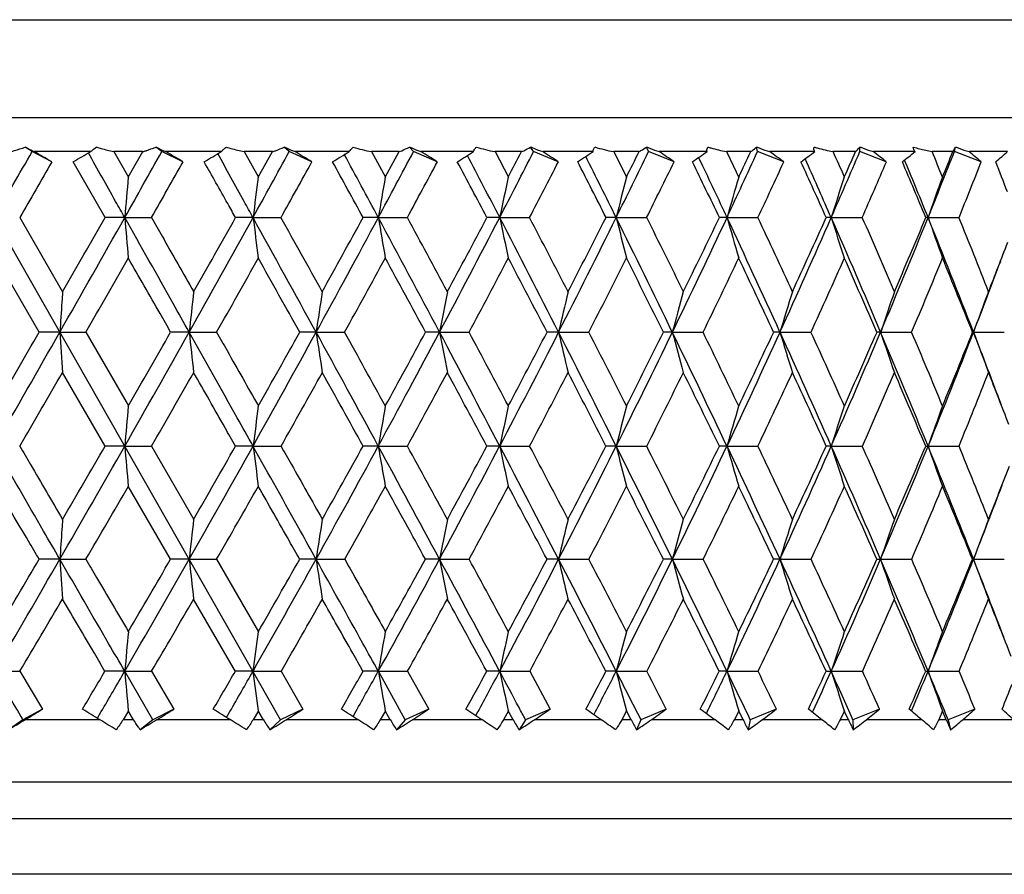
# Model space of a CAD drawing. Units: millimetres. Extents: x 0 to 297, y 0 to 210.
# Drawn here: x 140 to 152, y 92 to 103 of the extents above; entities that cross this region are included whole.
import ezdxf

# ---------------------------------------------------------------- set-up
doc = ezdxf.new("R2010")
doc.units = ezdxf.units.MM
doc.header["$LTSCALE"] = 16.335
doc.layers.get('0').update_dxf_attribs({"linetype": 'CONTINUOUS'})
doc.layers.add('A_STD', color=7, linetype='CONTINUOUS')

msp = doc.modelspace()

# ---------------------------------------------------------------- linework, layer by layer
at = {"color": 7, "linetype": 'Continuous'}
for p, q in [((118.258, 102.714), (158.058, 102.714)), ((118.258, 101.514), (158.058, 101.514)), ((140.231, 101.093), (140.146, 101.15)), ((141.825, 101.093), (141.751, 101.15)), ((143.392, 101.093), (143.329, 101.15)), ((144.918, 101.093), (144.868, 101.15)), ((146.393, 101.093), (146.356, 101.15)), ((147.806, 101.093), (147.781, 101.15)), ((149.145, 101.093), (149.133, 101.15)), ((150.4, 101.093), (150.402, 101.15)), ((151.563, 101.093), (151.577, 101.15)), ((143.285, 94.114), (139.313, 101.087)), ((140.473, 100.969), (140.231, 101.093)), ((140.951, 101.093), (140.259, 101.093)), ((141.593, 101.093), (141.235, 101.093)), ((141.237, 101.094), (141.415, 100.781)), ((141.413, 100.781), (141.592, 101.094)), ((142.085, 100.969), (141.825, 101.093)), ((142.557, 101.093), (141.875, 101.093)), ((143.186, 101.093), (142.836, 101.093)), ((142.837, 101.094), (143.012, 100.781)), ((143.01, 100.781), (143.185, 101.094)), ((143.668, 100.969), (143.392, 101.093)), ((144.129, 101.093), (143.462, 101.093)), ((144.741, 101.093), (144.4, 101.093)), ((144.402, 101.094), (144.572, 100.781)), ((144.57, 100.781), (144.741, 101.094)), ((145.209, 100.969), (144.918, 101.093)), ((145.655, 101.093), (145.009, 101.093)), ((146.246, 101.093), (145.917, 101.093)), ((145.919, 101.094), (146.084, 100.781)), ((146.697, 100.969), (146.393, 101.093)), ((147.124, 101.093), (146.505, 101.093)), ((147.69, 101.093), (147.376, 101.093)), ((147.377, 101.094), (147.535, 100.781)), ((148.119, 100.969), (147.806, 101.093)), ((148.525, 101.093), (147.936, 101.093)), ((148.451, 100.958), (148.421, 101.021)), ((149.061, 101.093), (148.764, 101.093)), ((149.466, 100.969), (149.145, 101.093)), ((149.848, 101.093), (149.293, 101.093)), ((149.752, 100.958), (149.73, 101.007)), ((150.349, 101.093), (150.071, 101.093)), ((150.726, 100.969), (150.4, 101.093)), ((151.081, 101.093), (150.566, 101.093)), ((151.544, 101.093), (151.288, 101.093)), ((151.891, 100.969), (151.563, 101.093)), ((152.216, 101.093), (151.744, 101.093)), ((141.13, 100.283), (140.737, 100.968)), ((150.964, 100.958), (150.951, 100.99)), ((140.08, 100.284), (140.607, 99.37)), ((141.371, 100.284), (141.131, 100.284)), ((141.371, 100.284), (141.697, 100.284)), ((142.946, 100.284), (142.733, 100.284)), ((142.946, 100.284), (143.288, 100.284)), ((144.486, 100.284), (144.3, 100.284)), ((144.486, 100.284), (144.84, 100.284)), ((145.977, 100.284), (145.821, 100.284)), ((145.977, 100.284), (146.342, 100.284)), ((147.408, 100.284), (147.283, 100.284)), ((147.408, 100.284), (147.781, 100.284)), ((148.769, 100.284), (148.676, 100.284)), ((148.769, 100.284), (149.147, 100.284)), ((150.05, 100.284), (149.989, 100.284)), ((150.05, 100.284), (150.429, 100.284)), ((151.24, 100.284), (151.212, 100.284)), ((151.24, 100.284), (151.618, 100.284)), ((140.319, 98.875), (139.791, 99.787)), ((140.573, 98.875), (140.32, 98.875)), ((140.573, 98.875), (140.891, 98.875)), ((140.892, 98.876), (141.415, 97.968)), ((142.162, 98.875), (141.935, 98.875)), ((142.162, 98.875), (142.497, 98.875)), ((143.721, 98.875), (143.521, 98.875)), ((143.721, 98.875), (144.07, 98.875)), ((145.238, 98.875), (145.067, 98.875)), ((145.238, 98.875), (145.599, 98.875)), ((146.7, 98.875), (146.56, 98.875)), ((146.7, 98.875), (147.07, 98.875)), ((148.098, 98.875), (147.989, 98.875)), ((148.098, 98.875), (148.474, 98.875)), ((149.42, 98.875), (149.343, 98.875)), ((149.42, 98.875), (149.799, 98.875)), ((150.657, 98.875), (150.612, 98.875)), ((150.657, 98.875), (151.036, 98.875)), ((151.798, 98.875), (151.786, 98.875)), ((151.798, 98.875), (152.175, 98.875)), ((141.129, 97.474), (140.605, 98.381)), ((141.371, 97.475), (141.13, 97.475)), ((141.371, 97.475), (141.698, 97.475)), ((141.699, 97.475), (142.218, 96.575)), ((142.946, 97.475), (142.732, 97.475)), ((142.946, 97.475), (143.289, 97.475)), ((144.486, 97.475), (144.299, 97.475)), ((144.486, 97.475), (144.841, 97.475)), ((145.977, 97.475), (145.82, 97.475)), ((145.977, 97.475), (146.343, 97.475)), ((147.408, 97.475), (147.282, 97.475)), ((147.408, 97.475), (147.782, 97.475)), ((148.769, 97.475), (148.675, 97.475)), ((148.769, 97.475), (149.148, 97.475)), ((150.05, 97.475), (149.988, 97.475)), ((150.05, 97.475), (150.43, 97.475)), ((151.24, 97.475), (151.619, 97.475)), ((141.933, 96.085), (141.413, 96.983)), ((140.573, 96.085), (140.319, 96.085)), ((140.573, 96.085), (140.892, 96.085)), ((142.162, 96.085), (141.934, 96.085)), ((142.162, 96.085), (142.498, 96.085)), ((142.499, 96.086), (143.012, 95.195)), ((143.721, 96.085), (143.52, 96.085)), ((143.721, 96.085), (144.071, 96.085)), ((145.238, 96.085), (145.066, 96.085)), ((145.238, 96.085), (145.6, 96.085)), ((146.7, 96.085), (146.559, 96.085)), ((146.7, 96.085), (147.071, 96.085)), ((148.098, 96.085), (147.988, 96.085)), ((148.098, 96.085), (148.475, 96.085)), ((149.42, 96.085), (149.342, 96.085)), ((149.42, 96.085), (149.8, 96.085)), ((150.657, 96.085), (151.037, 96.085)), ((151.798, 96.085), (151.785, 96.085)), ((151.798, 96.085), (152.176, 96.085)), ((142.73, 94.708), (142.216, 95.596)), ((139.771, 94.709), (140.081, 94.709)), ((140.082, 94.71), (140.36, 94.243)), ((141.371, 94.709), (141.128, 94.709)), ((141.716, 94.114), (141.371, 94.709)), ((141.371, 94.709), (141.699, 94.709)), ((141.7, 94.71), (141.975, 94.243)), ((142.946, 94.709), (142.73, 94.709)), ((142.946, 94.709), (143.29, 94.709)), ((143.292, 94.71), (143.56, 94.243)), ((144.486, 94.709), (144.298, 94.709)), ((144.486, 94.709), (144.843, 94.709)), ((144.815, 94.114), (144.486, 94.709)), ((144.844, 94.71), (145.105, 94.243)), ((145.977, 94.709), (145.819, 94.709)), ((145.977, 94.709), (146.344, 94.709)), ((146.345, 94.71), (146.596, 94.243)), ((147.408, 94.709), (147.281, 94.709)), ((147.408, 94.709), (147.783, 94.709)), ((148.769, 94.709), (148.674, 94.709)), ((148.769, 94.709), (149.149, 94.709)), ((150.05, 94.709), (150.431, 94.709)), ((151.24, 94.709), (151.62, 94.709)), ((140.359, 94.242), (140.12, 94.114)), ((141.973, 94.242), (141.716, 94.114)), ((143.559, 94.242), (143.285, 94.114)), ((145.103, 94.242), (144.815, 94.114)), ((146.595, 94.242), (146.294, 94.114)), ((148.022, 94.242), (147.711, 94.114)), ((149.374, 94.242), (149.055, 94.114)), ((150.641, 94.242), (150.317, 94.114)), ((151.813, 94.242), (151.486, 94.114)), ((140.12, 94.114), (139.941, 93.99)), ((141.063, 94.114), (140.147, 94.114)), ((141.034, 94.132), (141.082, 94.213)), ((141.479, 94.114), (141.349, 94.114)), ((141.415, 94.224), (141.35, 94.114)), ((141.478, 94.114), (141.413, 94.224)), ((141.716, 94.114), (141.56, 93.99)), ((142.666, 94.114), (141.764, 94.114)), ((142.622, 94.142), (142.663, 94.213)), ((143.075, 94.114), (142.947, 94.114)), ((143.012, 94.224), (142.948, 94.114)), ((143.074, 94.114), (143.01, 94.224)), ((143.285, 94.114), (143.153, 93.99)), ((144.235, 94.114), (143.354, 94.114)), ((144.175, 94.152), (144.209, 94.213)), ((144.633, 94.114), (144.509, 94.114)), ((144.572, 94.224), (144.51, 94.114)), ((144.633, 94.114), (144.57, 94.224)), ((144.815, 94.114), (144.709, 93.99)), ((145.758, 94.114), (144.905, 94.114)), ((145.683, 94.163), (145.71, 94.213)), ((146.142, 94.114), (146.022, 94.114)), ((146.084, 94.224), (146.024, 94.114)), ((146.142, 94.114), (146.082, 94.224)), ((146.294, 94.114), (146.214, 93.99)), ((147.223, 94.114), (146.404, 94.114)), ((147.134, 94.175), (147.153, 94.213)), ((147.59, 94.114), (147.476, 94.114)), ((147.535, 94.224), (147.477, 94.114)), ((147.59, 94.114), (147.533, 94.224)), ((147.711, 94.114), (147.658, 93.99)), ((148.619, 94.114), (147.84, 94.114)), ((148.516, 94.189), (148.528, 94.213)), ((148.967, 94.114), (148.858, 94.114)), ((148.914, 94.224), (148.86, 94.114)), ((148.967, 94.114), (148.913, 94.224)), ((149.055, 94.114), (149.03, 93.99)), ((149.935, 94.114), (149.203, 94.114)), ((149.819, 94.203), (149.824, 94.213)), ((150.261, 94.114), (150.16, 94.114)), ((150.212, 94.224), (150.161, 94.114)), ((150.261, 94.114), (150.21, 94.224)), ((150.317, 94.114), (150.32, 93.99)), ((151.162, 94.114), (150.481, 94.114)), ((151.034, 94.221), (151.038, 94.23)), ((151.463, 94.114), (151.37, 94.114)), ((151.418, 94.224), (151.371, 94.114)), ((151.463, 94.114), (151.417, 94.224)), ((151.486, 94.114), (151.516, 93.99)), ((152.29, 94.114), (151.666, 94.114)), ((156.242, 92.897), (120.074, 92.897)), ((155.294, 92.214), (121.023, 92.214))]:
    msp.add_line(p, q, dxfattribs=at)
for centre, radius, start, end in [((142.467, 99.083), 2.519, 124.8436, 125.2936), ((144.755, 102.942), 1.883, 252.1488, 259.1283), ((146.275, 103.003), 1.943, 252.4896, 259.3947), ((147.731, 103.029), 1.968, 252.6791, 259.5891), ((149.125, 103.063), 2.003, 252.783, 253.9391), ((149.117, 103.034), 1.972, 253.9214, 259.6867), ((150.426, 103.038), 1.977, 252.736, 253.9044), ((150.421, 103.018), 1.956, 253.8905, 259.6984), ((151.635, 102.987), 1.926, 252.5637, 254.9344), ((151.631, 102.972), 1.909, 254.9252, 259.6358), ((-145.597, 261.887), 329.342, 330.61435, 330.77587), ((-72.07, 219.047), 245.635, 331.08617, 331.3017), ((-137.356, -51.162), 319.954, 28.25109, 28.40903), ((-27.229, 192.554), 194.935, 331.74888, 332.01869), ((-64.066, -8.572), 236.575, 27.39563, 27.60375), ((3.192, 174.283), 160.821, 332.60431, 332.92873), ((1.051, 176.895), 163.79, 332.30889, 332.43261), ((-19.517, 17.619), 186.272, 26.34553, 26.60343), ((25.292, 160.758), 136.27, 333.65438, 334.03364), ((23.946, 162.758), 138.257, 333.36663, 333.51181), ((14.627, 37.087), 148.627, 25.37551, 25.50928), ((42.104, 150.248), 117.787, 334.9007, 335.33484), ((41.283, 151.835), 119.125, 334.62258, 334.78928), ((55.302, 141.788), 103.44, 336.34409, 336.83279), ((35.436, 49.871), 125.561, 23.92002, 24.07654), ((54.85, 143.083), 104.322, 336.0778, 336.26593), ((65.875, 134.801), 92.079, 337.98404, 338.52643), ((51.212, 59.754), 108.279, 22.26552, 22.44481), ((65.7, 135.88), 92.625, 337.73202, 337.94132), ((-131.307, 255.619), 314.104, 330.36076, 330.50443), ((-63.366, 215.45), 236.58, 330.86961, 331.05937), ((-148.825, -60.187), 334.174, 28.69834, 28.83233), ((-21.19, 190.165), 188.8, 331.57115, 331.8073), ((-70.128, -13.915), 244.284, 27.87098, 28.0529), ((7.748, 172.532), 156.296, 332.46741, 332.75026), ((-23.135, 14.021), 191.007, 26.84752, 27.07808), ((28.933, 159.383), 132.732, 333.56049, 333.89028), ((8.257, 32.927), 155.738, 25.62606, 25.90592), ((10.622, 35.573), 152.553, 25.09917, 25.37928), ((45.138, 149.111), 114.902, 334.85212, 335.22892), ((30.759, 46.686), 130.722, 24.20533, 24.53496), ((32.308, 48.707), 128.542, 23.65575, 23.98445), ((57.906, 140.815), 101.013, 336.34321, 336.76675), ((47.656, 57.208), 112.157, 22.5853, 22.96486), ((48.659, 58.806), 110.649, 22.01579, 22.39309), ((68.162, 133.946), 89.991, 338.03318, 338.50272), ((60.374, 65.407), 98.352, 20.96605, 21.19644), ((336.555, 83.461), 195.908, 174.92807, 175.07378), ((275.142, 83.301), 133.282, 172.46433, 172.67949), ((245.797, 83.085), 102.761, 170.08425, 170.36504), ((229.239, 82.818), 85.075, 167.81102, 168.15275), ((219.03, 82.509), 73.794, 165.66445, 166.06182), ((212.405, 82.166), 66.164, 163.66075, 164.1081), ((208.08, 81.768), 60.913, 161.81303, 162.30372), ((205.057, 81.394), 57.037, 160.1298, 160.6591), ((-144.642, 261.348), 328.245, 330.332, 330.61455), ((-156.191, 270.491), 342.593, 330.03402, 330.21029), ((326.877, 116.273), 186.194, 184.92618, 185.07937), ((-71.833, 218.915), 245.365, 330.70993, 331.08635), ((-77.883, 224.332), 253.099, 330.41415, 330.65177), ((-276.041, -131.146), 478.654, 28.72182, 28.91425), ((268.59, 116.425), 126.676, 187.32044, 187.54665), ((-248.469, -118.185), 448.557, 29.01323, 29.1468), ((-27.396, 192.643), 195.125, 331.27843, 331.74899), ((-30.949, 196.289), 199.822, 330.98613, 331.28535), ((-132.684, -48.656), 314.652, 27.96107, 28.25184), ((240.779, 116.631), 97.671, 189.63488, 189.93009), ((-119.845, -43.1), 301.029, 28.24736, 28.445), ((2.814, 174.478), 161.246, 332.03922, 332.60438), ((0.582, 177.142), 164.321, 331.75185, 332.11298), ((-60.201, -6.573), 232.223, 27.00602, 27.39674), ((225.117, 116.885), 80.863, 191.84715, 192.20643), ((-52.684, -3.536), 224.478, 27.28562, 27.5484), ((24.808, 160.998), 136.81, 332.99428, 333.65443), ((23.362, 163.053), 138.911, 332.71345, 333.13679), ((-16.176, 19.268), 182.546, 25.85477, 26.34706), ((215.487, 117.18), 70.144, 193.93808, 194.35584), ((-11.163, 21.193), 177.537, 26.12593, 26.45489), ((41.503, 150.53), 118.452, 334.14578, 334.90047), ((40.644, 152.14), 119.833, 333.87303, 334.35872), ((13.511, 36.921), 149.364, 24.50595, 25.10116), ((209.26, 117.506), 62.894, 195.89179, 196.36208), ((17.153, 38.277), 145.835, 24.76667, 25.16273), ((54.685, 142.059), 104.113, 335.49473, 336.34375), ((54.203, 143.373), 105.031, 335.23218, 335.78003), ((34.897, 49.835), 125.719, 22.95924, 23.6582), ((205.213, 117.885), 57.904, 197.69619, 198.21203), ((37.71, 50.872), 123.076, 23.20728, 23.67099), ((65.283, 135.041), 92.718, 337.04158, 337.9836), ((65.079, 136.137), 93.297, 336.79149, 337.40077), ((50.986, 59.741), 108.141, 21.21596, 22.01868), ((202.401, 118.241), 54.221, 199.3409, 199.8972), ((53.264, 60.586), 106.065, 21.44884, 21.98023), ((73.861, 130.065), 83.935, 338.54999, 338.99539), ((-130.56, 255.192), 313.243, 330.06422, 330.25664), ((-63.286, 215.404), 236.488, 330.47843, 330.73219), ((-302.405, -149.849), 510.6, 29.15144, 29.26876), ((-21.488, 190.325), 189.138, 331.0849, 331.40022), ((-143.294, -57.168), 327.873, 28.4196, 28.60107), ((7.23, 172.802), 156.881, 331.88558, 332.26278), ((-65.574, -11.518), 239.138, 27.49213, 27.73888), ((28.293, 159.702), 133.448, 332.88266, 333.32199), ((-19.201, 16.001), 186.602, 26.36691, 26.68006), ((44.443, 149.439), 115.67, 334.07819, 334.57971), ((11.738, 34.585), 151.882, 25.04219, 25.42274), ((57.207, 141.124), 101.778, 335.47365, 336.03706), ((33.875, 48.074), 127.311, 23.51715, 23.96581), ((67.497, 134.216), 90.709, 337.06939, 337.69381), ((50.457, 58.361), 109.128, 21.79254, 22.30947), ((73.865, 129.127), 83.599, 338.78506, 339.42496), ((300.789, 81.772), 159.546, 173.66756, 173.84624), ((259.18, 81.58), 116.747, 171.23516, 171.4807), ((237.259, 81.333), 93.678, 168.8989, 169.20703), ((224.245, 81.038), 79.569, 166.68039, 167.04612), ((215.982, 80.706), 70.274, 164.5977, 165.01559), ((210.642, 80.309), 63.975, 162.66572, 163.1292), ((206.942, 79.932), 59.387, 160.89457, 161.39882), ((204.415, 79.549), 56.055, 159.2926, 159.8321), ((-142.008, 259.846), 325.213, 330.04793, 330.33228), ((-153.409, 268.882), 339.379, 329.7609, 329.93821), ((382.404, 114.599), 242.342, 183.72016, 183.83723), ((-70.417, 218.119), 243.739, 330.33206, 330.71021), ((-76.452, 223.516), 251.451, 330.04653, 330.28509), ((289.134, 114.721), 147.824, 186.15373, 186.34637), ((-26.679, 192.249), 194.306, 330.80673, 331.27869), ((-30.319, 195.937), 199.101, 330.52392, 330.8237), ((-266.374, -125.852), 467.633, 28.52677, 28.72225), ((250.701, 114.9), 108.173, 188.51927, 188.78398), ((-239.722, -113.339), 438.557, 28.80451, 28.94001), ((3.073, 174.34), 160.952, 331.47357, 332.03947), ((0.773, 177.039), 164.104, 331.1947, 331.55595), ((-125.583, -44.891), 306.615, 27.6659, 27.96178), ((230.506, 115.13), 86.803, 190.79294, 191.12512), ((-113.236, -39.555), 293.529, 27.93803, 28.13888), ((24.763, 161.02), 136.861, 332.33456, 332.99454), ((23.279, 163.096), 139.004, 332.06104, 332.48395), ((-54.438, -3.641), 225.757, 26.60882, 27.00704), ((218.558, 115.404), 73.734, 192.95385, 193.34811), ((-47.239, -0.734), 218.355, 26.87374, 27.14122), ((41.358, 150.6), 118.613, 333.39172, 334.14586), ((40.397, 152.262), 120.108, 333.1252, 333.60987), ((-11.268, 21.642), 177.094, 25.35372, 25.85615), ((211.008, 115.714), 65.125, 194.98439, 195.43485), ((-6.484, 23.481), 172.327, 25.60963, 25.94496), ((54.459, 142.162), 104.362, 334.64692, 335.49477), ((53.869, 143.527), 105.399, 334.3892, 334.93545), ((17.8, 38.871), 144.653, 23.89955, 24.50771), ((206.053, 116.05), 59.18, 196.87035, 197.37088), ((21.266, 40.167), 141.308, 24.14442, 24.54861), ((65.028, 135.149), 92.994, 336.10122, 337.04159), ((64.717, 136.293), 93.691, 335.85432, 336.46155), ((38.696, 51.44), 121.595, 22.24658, 22.96138), ((202.821, 116.432), 55.04, 198.6012, 199.1447), ((41.368, 52.433), 119.098, 22.47814, 22.9518), ((73.669, 129.203), 83.809, 337.75436, 338.78501), ((73.577, 130.177), 84.241, 337.52052, 338.18744), ((53.635, 60.768), 105.3, 20.69319, 21.21629), ((200.566, 116.788), 51.954, 200.1679, 200.7495), ((-128.42, 253.957), 310.772, 329.76624, 329.95945), ((-62.169, 214.77), 235.203, 330.08601, 330.3404), ((-20.912, 190.006), 188.48, 330.59784, 330.91359), ((-291.98, -144.045), 498.669, 28.96841, 29.0875), ((7.408, 172.706), 156.678, 331.30365, 331.68081), ((-135.838, -53.145), 319.401, 28.13612, 28.32065), ((28.222, 159.739), 133.528, 332.20558, 332.64431), ((-59.594, -8.418), 232.403, 27.10624, 27.35753), ((44.222, 149.547), 115.916, 333.30589, 333.80622), ((-14.141, 18.497), 180.96, 25.87665, 26.19602), ((56.91, 141.26), 102.104, 334.60655, 335.16822), ((16.143, 36.63), 147.026, 24.44588, 24.83445), ((67.18, 134.351), 91.054, 336.10867, 336.73093), ((37.768, 49.755), 123.071, 22.81366, 23.27218), ((75.594, 128.482), 82.106, 337.81193, 338.49332), ((53.518, 59.576), 105.835, 21.13809, 21.50944), ((339.584, 80.242), 198.961, 174.88893, 175.03124), ((277.213, 80.076), 135.389, 172.40655, 172.61667), ((247.405, 79.851), 104.417, 170.00887, 170.28303), ((230.58, 79.574), 86.476, 167.71932, 168.0529), ((220.202, 79.252), 75.04, 165.55787, 165.94566), ((213.464, 78.896), 67.31, 163.54083, 163.97726), ((209.063, 78.482), 61.995, 161.68132, 162.15989), ((205.985, 78.093), 58.075, 159.98786, 160.50387), ((-67.791, 216.621), 240.716, 329.95122, 330.33262), ((-73.859, 222.016), 248.456, 329.67637, 329.91667), ((320.347, 113.035), 179.652, 184.96872, 185.12609), ((-25.001, 191.309), 192.383, 330.33213, 330.80734), ((-28.67, 195), 197.204, 330.05926, 330.36074), ((264.188, 113.185), 122.255, 187.38328, 187.61562), ((4.149, 173.753), 159.727, 330.90526, 331.47418), ((1.78, 176.481), 162.952, 330.63551, 330.99819), ((-254.459, -119.381), 454.074, 28.32795, 28.52735), ((237.426, 113.39), 94.294, 189.71691, 190.02006), ((-229.147, -107.532), 426.493, 28.59205, 28.72993), ((25.446, 160.661), 136.088, 331.67251, 332.33514), ((23.821, 162.806), 138.39, 331.40725, 331.83103), ((-117.027, -40.411), 296.957, 27.36452, 27.66685), ((222.383, 113.642), 78.098, 191.94703, 192.31587), ((-105.414, -35.415), 284.679, 27.62257, 27.82732), ((41.766, 150.394), 118.155, 332.63608, 333.39232), ((40.682, 152.115), 119.787, 332.37666, 332.86175), ((-47.619, -0.231), 218.133, 26.20263, 26.61018), ((213.155, 113.934), 67.776, 194.05428, 194.48302), ((-40.906, 2.467), 211.258, 26.45301, 26.72614), ((54.695, 142.049), 104.1, 333.79813, 334.64753), ((53.995, 143.465), 105.259, 333.54616, 334.09239), ((-5.546, 24.347), 170.766, 24.84063, 25.35552), ((207.207, 114.257), 60.799, 196.02268, 196.50519), ((-1.116, 26.046), 166.379, 25.08151, 25.4244), ((65.17, 135.085), 92.839, 335.16032, 336.10186), ((64.756, 136.274), 93.647, 334.91762, 335.52448), ((22.74, 41.054), 139.252, 23.27788, 23.90182), ((203.264, 114.601), 55.902, 197.8396, 198.3696), ((25.93, 42.25), 136.2, 23.50719, 23.92096), ((73.776, 129.158), 83.692, 336.72329, 337.75503), ((73.586, 130.173), 84.23, 336.49194, 337.15829), ((151.24, 106.867), 9.392, 269.8238, 269.9989), ((43.03, 53.207), 116.914, 21.5154, 22.24932), ((200.694, 114.984), 52.463, 199.4961, 200.0666), ((45.478, 54.125), 114.653, 21.73084, 22.21612), ((80.905, 124.906), 76.515, 338.26825, 338.79274), ((-59.873, 213.445), 232.552, 329.69098, 329.94695), ((-19.528, 189.223), 186.889, 330.10847, 330.42556), ((8.271, 172.231), 155.693, 330.71981, 331.09804), ((-279.067, -136.909), 483.915, 28.78191, 28.9033), ((28.796, 159.433), 132.877, 331.52704, 331.96668), ((-126.813, -48.333), 309.174, 27.84681, 28.03521), ((44.557, 149.376), 115.54, 332.53277, 333.0336), ((-52.492, -4.798), 224.431, 26.71179, 26.96876), ((57.095, 141.17), 101.898, 333.73922, 334.30098), ((-8.223, 21.352), 174.389, 25.37483, 25.70186), ((67.286, 134.303), 90.937, 335.14815, 335.77021), ((21.231, 38.927), 141.443, 23.8348, 24.23314), ((75.675, 128.447), 82.018, 336.76024, 337.44132), ((42.221, 51.613), 118.246, 22.09212, 22.56257), ((80.92, 124.025), 76.186, 338.48599, 339.21965), ((302.796, 78.565), 161.587, 173.60085, 173.77537), ((260.668, 78.364), 118.282, 171.14353, 171.38328), ((238.473, 78.105), 94.953, 168.78396, 169.08473), ((225.295, 77.797), 80.694, 166.54403, 166.90092), ((216.927, 77.449), 71.308, 164.44199, 164.84961), ((211.516, 77.035), 64.952, 162.49278, 162.94471), ((207.768, 76.641), 60.331, 160.70654, 161.19804), ((205.208, 76.24), 56.978, 159.0915, 159.6172), ((-64.168, 214.521), 236.529, 329.566, 329.95191), ((-70.165, 219.848), 244.172, 329.30211, 329.54493), ((373.027, 111.375), 232.956, 183.76318, 183.88354), ((-22.527, 189.897), 189.534, 329.85291, 330.33288), ((-26.19, 193.565), 194.339, 329.59033, 329.89442), ((283.462, 111.496), 142.138, 186.22453, 186.42256), ((5.883, 172.786), 157.741, 330.33233, 330.90604), ((3.488, 175.514), 160.99, 330.07211, 330.4373), ((246.599, 111.674), 104.052, 188.61659, 188.88862), ((26.681, 159.992), 134.684, 331.00604, 331.67329), ((25.06, 162.126), 136.976, 330.74933, 331.17557), ((-240.764, -112.004), 438.518, 28.12452, 28.32862), ((227.264, 111.903), 83.537, 190.91511, 191.25638), ((-216.682, -100.746), 412.301, 28.37482, 28.51563), ((42.662, 149.929), 117.146, 331.87626, 332.63686), ((41.556, 151.654), 118.8, 331.62435, 332.11159), ((-107.33, -35.398), 286.041, 27.05561, 27.3656), ((215.853, 112.176), 71, 193.09892, 193.50381), ((-96.346, -30.678), 274.448, 27.29941, 27.50892), ((55.362, 141.719), 103.356, 332.94539, 333.79889), ((54.624, 143.15), 104.555, 332.69972, 333.24779), ((-39.983, 3.521), 209.625, 25.78565, 26.20417), ((208.666, 112.484), 62.748, 195.15022, 195.61264), ((-33.663, 6.062), 203.173, 26.02132, 26.30124), ((65.693, 134.842), 92.262, 334.21559, 335.16108), ((65.231, 136.049), 93.122, 333.9778, 334.58623), ((0.799, 27.278), 163.777, 24.31321, 24.84267), ((203.968, 112.819), 57.057, 197.0547, 197.5683), ((4.953, 28.877), 159.682, 24.53887, 24.89078), ((74.221, 128.966), 83.208, 335.68831, 336.72407), ((73.951, 130.012), 83.832, 335.46038, 336.12798), ((150.657, 114.465), 18.38, 269.8566, 269.999), ((28.172, 43.385), 133.341, 22.63816, 23.28043), ((200.919, 113.198), 53.096, 198.8018, 199.3594), ((31.155, 44.513), 130.506, 22.85172, 23.27684), ((81.313, 123.869), 75.763, 337.36367, 338.48686), ((81.224, 124.777), 76.171, 337.14757, 337.87288), ((46.874, 54.72), 112.783, 20.99503, 21.51614), ((198.808, 113.552), 50.151, 200.3827, 200.9789), ((-56.611, 211.534), 228.772, 329.29183, 329.55014), ((-17.311, 187.945), 184.33, 329.61479, 329.93422), ((9.81, 171.365), 153.928, 330.13178, 330.51221), ((29.822, 158.874), 131.709, 330.84481, 331.28618), ((-264.311, -128.819), 467.087, 28.59111, 28.71523), ((45.287, 148.994), 114.716, 331.75631, 332.25857), ((-116.649, -42.98), 297.686, 27.55036, 27.74329), ((57.63, 140.904), 101.301, 332.86888, 333.4318), ((-44.589, -0.837), 215.591, 26.30699, 26.57054), ((67.739, 134.091), 90.437, 334.1847, 334.808), ((-1.702, 24.428), 167.179, 24.85915, 25.19501), ((76.062, 128.279), 81.597, 335.70557, 336.38784), ((26.79, 41.366), 135.372, 23.20616, 23.6157), ((82.992, 123.232), 74.32, 337.43144, 338.1708), ((46.658, 53.4), 113.462, 21.44845, 21.83261), ((341.474, 77.059), 200.88, 174.82034, 174.95935), ((278.528, 76.884), 136.749, 172.30531, 172.51051), ((248.449, 76.647), 105.521, 169.87683, 170.14447), ((231.473, 76.355), 87.444, 167.55874, 167.88427), ((221.005, 76.017), 75.933, 165.37131, 165.74956), ((214.21, 75.643), 68.162, 163.33099, 163.75648), ((209.773, 75.208), 62.826, 161.45093, 161.91728), ((206.671, 74.798), 58.899, 159.73964, 160.24222), ((-23.493, 191.977), 191.209, 329.26028, 329.4228), ((-20.571, 188.762), 187.273, 329.67711, 329.85265), ((312.853, 109.834), 172.148, 185.04061, 185.20247), ((5.446, 174.383), 158.728, 329.67617, 329.87107), ((7.316, 171.971), 156.093, 330.12243, 330.33207), ((259.144, 109.985), 117.198, 187.48944, 187.72835), ((26.518, 161.306), 135.304, 330.28764, 330.51485), ((27.757, 159.397), 133.454, 330.76216, 331.00578), ((233.594, 110.189), 90.443, 189.85548, 190.16707), ((42.665, 151.052), 117.538, 331.09702, 331.35647), ((43.489, 149.487), 116.209, 331.59851, 331.87601), ((219.266, 110.442), 74.959, 192.11569, 192.49463), ((55.49, 142.699), 103.579, 332.10694, 332.39855), ((56.016, 141.386), 102.622, 332.63393, 332.94514), ((-100.033, -31.67), 277.847, 26.91781, 27.05541), ((210.505, 110.734), 65.1, 194.25042, 194.69069), ((-87.399, -26.066), 264.382, 27.06859, 27.18219), ((65.933, 135.704), 92.339, 333.32006, 333.64358), ((66.23, 134.582), 91.665, 333.87073, 334.21535), ((-34.29, 6.272), 203.302, 25.59941, 25.78537), ((204.882, 111.057), 58.445, 196.24352, 196.73873), ((-26.592, 9.508), 195.307, 25.71249, 25.86449), ((74.577, 129.724), 83.143, 334.73849, 335.09348), ((74.686, 128.756), 82.697, 335.31061, 335.68806), ((150.05, 122.524), 27.815, 269.871, 270.0003), ((5.491, 29.399), 158.627, 24.07738, 24.31283), ((201.175, 111.402), 53.782, 198.0823, 198.626), ((10.825, 31.553), 153.229, 24.15018, 24.34151), ((81.795, 124.534), 75.551, 336.36332, 336.74897), ((81.737, 123.692), 75.304, 336.96769, 337.36338), ((151.24, 101.037), 6.328, 269.7295, 269.9989), ((32.163, 45.05), 129.016, 22.35187, 22.63768), ((198.774, 111.783), 50.508, 199.7579, 200.3428), ((36.174, 46.622), 125.062, 22.38176, 22.6131), ((87.883, 119.956), 69.219, 338.19374, 338.46802), ((109.34, 145.094), 59.565, 300.91259, 301.14434), ((120.753, 60.721), 39.084, 58.3444, 58.693), ((124.972, 121.539), 32.157, 301.0531, 301.4794), ((130.036, 73.709), 23.998, 57.6862, 58.2452), ((144.796, 95.114), 1.991, 210.1525, 214.3799), ((131.972, 112.315), 21.467, 301.3892, 302.02), ((135.295, 80.036), 16.677, 56.798, 57.5855), ((146.581, 95.214), 2.237, 209.4474, 213.1709), ((136.439, 107.26), 15.636, 301.9299, 302.7803), ((139.015, 83.851), 12.28, 55.6549, 56.6959), ((148.417, 95.352), 2.59, 208.5457, 211.7229), ((139.791, 103.999), 11.893, 302.6896, 303.7813), ((141.951, 86.429), 9.319, 54.2244, 55.5519), ((150.379, 95.563), 3.142, 207.4452, 210.0279), ((142.524, 101.691), 9.256, 303.6891, 305.0509), ((144.408, 88.293), 7.185, 52.4641, 54.121), ((152.677, 95.935), 4.133, 206.1442, 208.0784), ((144.855, 99.963), 7.288, 304.9565, 306.626), ((146.526, 89.693), 5.583, 50.3209, 52.3613), ((156.085, 96.786), 6.408, 204.6411, 205.869), ((146.887, 98.624), 5.767, 306.5284, 308.5534), ((148.377, 90.769), 4.353, 47.729, 50.2197), ((166.911, 100.651), 16.774, 202.936, 203.3974), ((148.675, 97.568), 4.569, 308.4519, 310.8915)]:
    msp.add_arc(centre, radius, start, end, dxfattribs=at)
for centre, major_axis, ratio, start_param, end_param in [((138.158, 101.093), (18.743, -10.808), 0.048673, 1.475104, 1.486589), ((138.158, 101.093), (18.737, 10.778), 0.064842, -1.470031, -1.458546), ((138.158, 101.093), (18.727, -10.725), 0.086555, 1.409305, 1.42079), ((138.158, 101.093), (18.718, 10.674), 0.102753, -1.404014, -1.392529), ((138.158, 101.093), (18.704, -10.593), 0.124512, 1.342916, 1.354401), ((138.158, 101.093), (18.691, 10.522), 0.140749, -1.337286, -1.325802), ((138.158, 101.093), (18.673, -10.413), 0.162563, 1.275648, 1.287133), ((138.158, 101.093), (18.659, 10.32), 0.178842, -1.269546, -1.258062), ((138.158, 101.093), (18.638, -10.181), 0.200712, 1.207177, 1.218661), ((138.158, 101.093), (18.622, 10.065), 0.217027, -1.200451, -1.188967), ((138.158, 101.093), (18.6, -9.894), 0.238936, 1.13713, 1.148615), ((138.158, 101.093), (18.584, 9.754), 0.25527, -1.129603, -1.118119), ((138.158, 101.093), (18.562, -9.548), 0.277181, 1.065071, 1.076556), ((138.158, 101.093), (18.547, 9.382), 0.293494, -1.056532, -1.045048), ((138.158, 101.093), (18.527, -9.138), 0.315339, 0.99048, 1.001965), ((138.158, 101.093), (18.514, 8.942), 0.331566, -0.980677, -0.969193), ((138.158, 101.093), (18.499, -8.657), 0.353234, 0.912735, 0.92422), ((138.158, 101.093), (18.49, 8.428), 0.369272, -0.901366, -0.889881), ((138.158, 94.114), (18.743, 11.232), 0.046932, -1.492644, -1.48127), ((138.158, 94.114), (18.734, -11.193), 0.068709, 1.456296, 1.467669), ((138.158, 94.114), (18.726, 11.152), 0.085532, -1.428154, -1.41678), ((138.158, 94.114), (18.712, -11.086), 0.107363, 1.391523, 1.402897), ((138.158, 94.114), (18.7, 11.024), 0.124236, -1.363105, -1.351731), ((138.158, 94.114), (18.682, -10.931), 0.146141, 1.326035, 1.337408), ((138.158, 94.114), (18.666, 10.848), 0.163077, -1.297213, -1.285839), ((138.158, 94.114), (18.645, -10.725), 0.18507, 1.259529, 1.270903), ((138.158, 94.114), (18.627, 10.619), 0.202076, -1.230159, -1.218785), ((138.158, 94.114), (18.603, -10.466), 0.22416, 1.19166, 1.203034), ((138.158, 94.114), (18.583, 10.336), 0.241233, -1.161573, -1.150199), ((138.158, 94.114), (18.558, -10.151), 0.263393, 1.122021, 1.133394), ((138.158, 94.114), (18.539, 9.995), 0.280513, -1.091015, -1.079641), ((138.158, 94.114), (18.515, -9.774), 0.302712, 1.050122, 1.061496), ((138.158, 94.114), (18.498, 9.588), 0.319836, -1.017955, -1.006581), ((138.158, 94.114), (18.477, -9.328), 0.341999, 0.975372, 0.986745), ((138.158, 94.114), (18.462, 9.11), 0.359054, -0.941743, -0.93037), ((138.158, 94.114), (18.447, -8.805), 0.381057, 0.897043, 0.908416)]:
    msp.add_ellipse(centre, major_axis=major_axis, ratio=ratio, start_param=start_param, end_param=end_param, dxfattribs=at)
for points, knots in [([(139.973, 101.093), (139.987, 101.097), (140.046, 101.113), (140.103, 101.133), (140.146, 101.15)], [0, 0, 0, 0, 0.244884, 1, 1, 1, 1]), ([(140.146, 101.15), (140.156, 101.145), (140.194, 101.126), (140.231, 101.107), (140.259, 101.093)], [0, 0, 0, 0, 0.275017, 1, 1, 1, 1]), ([(140.951, 101.093), (140.956, 101.097), (140.975, 101.113), (140.996, 101.127), (141.012, 101.139)], [0, 0, 0, 0, 0.210103, 1, 1, 1, 1]), ([(141.028, 101.15), (141.045, 101.144), (141.113, 101.122), (141.183, 101.104), (141.235, 101.093)], [0, 0, 0, 0, 0.252551, 1, 1, 1, 1]), ([(141.593, 101.093), (141.606, 101.097), (141.66, 101.113), (141.712, 101.133), (141.751, 101.15)], [0, 0, 0, 0, 0.243578, 1, 1, 1, 1]), ([(141.751, 101.15), (141.762, 101.145), (141.803, 101.125), (141.844, 101.106), (141.875, 101.093)], [0, 0, 0, 0, 0.271164, 1, 1, 1, 1]), ([(142.557, 101.093), (142.565, 101.103), (142.586, 101.122), (142.608, 101.14), (142.62, 101.15)], [0, 0, 0, 0, 0.435944, 1, 1, 1, 1]), ([(142.62, 101.15), (142.638, 101.144), (142.709, 101.122), (142.781, 101.104), (142.836, 101.093)], [0, 0, 0, 0, 0.251923, 1, 1, 1, 1]), ([(143.186, 101.093), (143.198, 101.097), (143.247, 101.113), (143.294, 101.133), (143.329, 101.15)], [0, 0, 0, 0, 0.241913, 1, 1, 1, 1]), ([(143.329, 101.15), (143.341, 101.145), (143.385, 101.125), (143.429, 101.106), (143.462, 101.093)], [0, 0, 0, 0, 0.267742, 1, 1, 1, 1]), ([(144.129, 101.093), (144.134, 101.103), (144.15, 101.122), (144.168, 101.14), (144.178, 101.15)], [0, 0, 0, 0, 0.428866, 1, 1, 1, 1]), ([(144.741, 101.093), (144.752, 101.097), (144.795, 101.113), (144.837, 101.133), (144.868, 101.15)], [0, 0, 0, 0, 0.239731, 1, 1, 1, 1]), ([(144.868, 101.15), (144.88, 101.145), (144.927, 101.125), (144.974, 101.106), (145.009, 101.093)], [0, 0, 0, 0, 0.264673, 1, 1, 1, 1]), ([(145.655, 101.093), (145.657, 101.103), (145.668, 101.123), (145.682, 101.14), (145.69, 101.15)], [0, 0, 0, 0, 0.425493, 1, 1, 1, 1]), ([(146.246, 101.093), (146.255, 101.097), (146.293, 101.113), (146.329, 101.133), (146.356, 101.15)], [0, 0, 0, 0, 0.236786, 1, 1, 1, 1]), ([(146.356, 101.15), (146.369, 101.145), (146.418, 101.125), (146.467, 101.106), (146.505, 101.093)], [0, 0, 0, 0, 0.261891, 1, 1, 1, 1]), ([(147.124, 101.093), (147.124, 101.102), (147.129, 101.123), (147.139, 101.14), (147.145, 101.15)], [0, 0, 0, 0, 0.430505, 1, 1, 1, 1]), ([(147.69, 101.093), (147.697, 101.097), (147.729, 101.114), (147.759, 101.134), (147.781, 101.15)], [0, 0, 0, 0, 0.232694, 1, 1, 1, 1]), ([(147.781, 101.15), (147.794, 101.145), (147.845, 101.124), (147.897, 101.105), (147.936, 101.093)], [0, 0, 0, 0, 0.259339, 1, 1, 1, 1]), ([(148.525, 101.093), (148.524, 101.097), (148.52, 101.117), (148.526, 101.136), (148.532, 101.15)], [0, 0, 0, 0, 0.216315, 1, 1, 1, 1]), ([(149.061, 101.093), (149.067, 101.097), (149.092, 101.114), (149.116, 101.134), (149.133, 101.15)], [0, 0, 0, 0, 0.2269, 1, 1, 1, 1]), ([(149.133, 101.15), (149.147, 101.145), (149.199, 101.124), (149.253, 101.105), (149.293, 101.093)], [0, 0, 0, 0, 0.256973, 1, 1, 1, 1]), ([(149.848, 101.093), (149.842, 101.101), (149.835, 101.12), (149.837, 101.14), (149.839, 101.15)], [0, 0, 0, 0, 0.473359, 1, 1, 1, 1]), ([(150.349, 101.093), (150.353, 101.097), (150.372, 101.115), (150.389, 101.134), (150.402, 101.15)], [0, 0, 0, 0, 0.218836, 1, 1, 1, 1]), ([(150.402, 101.15), (150.415, 101.145), (150.469, 101.124), (150.524, 101.105), (150.566, 101.093)], [0, 0, 0, 0, 0.254752, 1, 1, 1, 1]), ([(151.081, 101.093), (151.073, 101.101), (151.061, 101.119), (151.058, 101.14), (151.058, 101.15)], [0, 0, 0, 0, 0.498681, 1, 1, 1, 1]), ([(151.544, 101.093), (151.547, 101.097), (151.558, 101.116), (151.569, 101.135), (151.577, 101.15)], [0, 0, 0, 0, 0.209046, 1, 1, 1, 1]), ([(151.577, 101.15), (151.591, 101.145), (151.646, 101.124), (151.701, 101.105), (151.744, 101.093)], [0, 0, 0, 0, 0.252646, 1, 1, 1, 1]), ([(141.371, 100.284), (141.333, 100.35), (141.184, 100.614), (141.035, 100.879), (140.923, 101.077)], [0, 0, 0, 0, 0.249774, 1, 1, 1, 1]), ([(142.946, 100.284), (142.91, 100.349), (142.766, 100.611), (142.621, 100.872), (142.512, 101.069)], [0, 0, 0, 0, 0.249729, 1, 1, 1, 1]), ([(142.732, 100.283), (142.7, 100.34), (142.572, 100.569), (142.443, 100.797), (142.346, 100.968)], [0, 0, 0, 0, 0.249778, 1, 1, 1, 1]), ([(142.162, 98.875), (142.097, 98.992), (141.833, 99.462), (141.569, 99.932), (141.371, 100.284)], [0, 0, 0, 0, 0.249449, 1, 1, 1, 1]), ([(141.698, 100.284), (141.741, 100.208), (141.915, 99.904), (142.088, 99.599), (142.218, 99.37)], [0, 0, 0, 0, 0.250348, 1, 1, 1, 1]), ([(141.934, 98.875), (141.891, 98.951), (141.717, 99.255), (141.544, 99.559), (141.413, 99.787)], [0, 0, 0, 0, 0.249651, 1, 1, 1, 1]), ([(140.606, 99.37), (140.603, 99.329), (140.592, 99.164), (140.581, 98.999), (140.573, 98.875)], [0, 0, 0, 0, 0.249461, 1, 1, 1, 1]), ([(142.946, 97.475), (142.881, 97.591), (142.62, 98.058), (142.359, 98.525), (142.162, 98.875)], [0, 0, 0, 0, 0.249267, 1, 1, 1, 1]), ([(142.498, 98.876), (142.541, 98.8), (142.713, 98.497), (142.884, 98.195), (143.012, 97.968)], [0, 0, 0, 0, 0.250466, 1, 1, 1, 1]), ([(142.731, 97.474), (142.688, 97.55), (142.517, 97.852), (142.345, 98.154), (142.216, 98.381)], [0, 0, 0, 0, 0.249533, 1, 1, 1, 1]), ([(140.573, 96.085), (140.506, 96.201), (140.238, 96.664), (139.971, 97.127), (139.771, 97.475)], [0, 0, 0, 0, 0.249263, 1, 1, 1, 1]), ([(140.081, 97.475), (140.124, 97.4), (140.3, 97.1), (140.475, 96.8), (140.607, 96.575)], [0, 0, 0, 0, 0.250467, 1, 1, 1, 1]), ([(143.721, 96.085), (143.657, 96.201), (143.399, 96.664), (143.141, 97.127), (142.946, 97.475)], [0, 0, 0, 0, 0.249081, 1, 1, 1, 1]), ([(143.29, 97.475), (143.333, 97.4), (143.502, 97.1), (143.671, 96.8), (143.798, 96.575)], [0, 0, 0, 0, 0.250586, 1, 1, 1, 1]), ([(140.318, 96.085), (140.274, 96.159), (140.098, 96.459), (139.923, 96.758), (139.791, 96.983)], [0, 0, 0, 0, 0.249534, 1, 1, 1, 1]), ([(143.519, 96.085), (143.477, 96.159), (143.308, 96.459), (143.138, 96.758), (143.01, 96.983)], [0, 0, 0, 0, 0.249414, 1, 1, 1, 1]), ([(140.606, 96.574), (140.603, 96.534), (140.592, 96.371), (140.581, 96.208), (140.573, 96.085)], [0, 0, 0, 0, 0.24947, 1, 1, 1, 1]), ([(141.371, 94.709), (141.304, 94.823), (141.038, 95.282), (140.772, 95.74), (140.573, 96.085)], [0, 0, 0, 0, 0.249078, 1, 1, 1, 1]), ([(140.893, 96.086), (140.937, 96.011), (141.111, 95.714), (141.285, 95.417), (141.415, 95.195)], [0, 0, 0, 0, 0.250587, 1, 1, 1, 1]), ([(144.486, 94.709), (144.422, 94.823), (144.168, 95.282), (143.913, 95.741), (143.721, 96.085)], [0, 0, 0, 0, 0.248893, 1, 1, 1, 1]), ([(144.073, 96.086), (144.115, 96.011), (144.281, 95.714), (144.448, 95.417), (144.572, 95.195)], [0, 0, 0, 0, 0.250708, 1, 1, 1, 1]), ([(141.127, 94.708), (141.084, 94.782), (140.909, 95.078), (140.735, 95.374), (140.605, 95.596)], [0, 0, 0, 0, 0.249416, 1, 1, 1, 1]), ([(144.297, 94.708), (144.256, 94.782), (144.089, 95.078), (143.921, 95.374), (143.796, 95.596)], [0, 0, 0, 0, 0.249294, 1, 1, 1, 1]), ([(140.12, 94.114), (140.091, 94.164), (139.975, 94.362), (139.858, 94.56), (139.771, 94.709)], [0, 0, 0, 0, 0.249585, 1, 1, 1, 1]), ([(146.294, 94.114), (146.267, 94.164), (146.162, 94.362), (146.056, 94.56), (145.977, 94.709)], [0, 0, 0, 0, 0.249423, 1, 1, 1, 1]), ([(141.56, 93.99), (141.553, 94), (141.525, 94.041), (141.498, 94.082), (141.479, 94.114)], [0, 0, 0, 0, 0.248276, 1, 1, 1, 1]), ([(147.476, 94.114), (147.459, 94.082), (147.434, 94.04), (147.407, 94), (147.399, 93.99)], [0, 0, 0, 0, 0.748831, 1, 1, 1, 1])]:
    msp.add_open_spline(points, degree=3, knots=knots, dxfattribs=at)
for points in [[(139.771, 100.284), (139.924, 100.553), (140.078, 100.823), (140.231, 101.093)], [(140.474, 100.968), (140.343, 100.74), (140.211, 100.511), (140.08, 100.283)], [(141.349, 94.114), (141.324, 94.071), (141.295, 94.03), (141.265, 93.99)], [(142.947, 94.114), (142.922, 94.071), (142.894, 94.03), (142.864, 93.99)], [(144.509, 94.114), (144.485, 94.071), (144.457, 94.03), (144.428, 93.99)], [(146.022, 94.114), (145.999, 94.071), (145.972, 94.03), (145.943, 93.99)], [(148.858, 94.114), (148.837, 94.071), (148.813, 94.03), (148.785, 93.99)], [(150.16, 94.114), (150.14, 94.071), (150.116, 94.03), (150.091, 93.99)], [(151.37, 94.114), (151.351, 94.071), (151.329, 94.03), (151.305, 93.99)]]:
    msp.add_open_spline(points, degree=3, dxfattribs=at)
at = {"layer": 'A_STD', "color": 7, "linetype": 'Continuous'}
msp.add_line((156.549, 93.347), (119.767, 93.347), dxfattribs=at)

doc.saveas('drawing.dxf')
